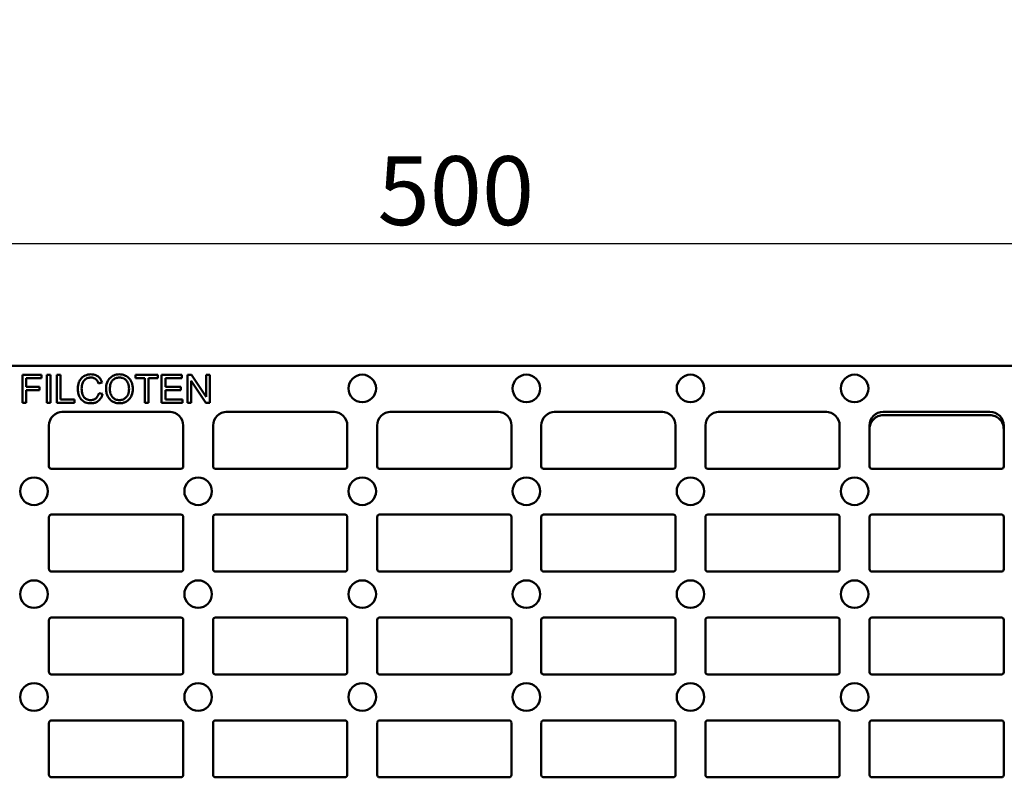
# Model space of a CAD drawing. Units: millimetres. Extents: x 0 to 21550, y 0 to 2970.
# Drawn here: x 4997 to 5211, y 1662 to 1827 of the extents above; entities that cross this region are included whole.
import ezdxf

# ---------------------------------------------------------------- set-up
doc = ezdxf.new("R2010")
doc.units = ezdxf.units.MM
doc.header["$LTSCALE"] = 5
doc.layers.add('Bemaßung (ISO)', color=7, linetype='Continuous', lineweight=25)
doc.layers.add('Sichtbar (ISO)', color=7, linetype='Continuous', lineweight=50)
doc.styles.add('BemaßungstextDataSheet', font='GIL_____.TTF')
doc.dimstyles.new('Standard (DIN)-12', dxfattribs={"dimscale": 5, "dimtxt": 3, "dimasz": 2.5, "dimexe": 3.175, "dimexo": 0.8, "dimgap": 0.8, "dimtad": 1, "dimdec": 0, "dimrnd": 1e-08, "dimtxsty": 'BemaßungstextDataSheet', "dimcen": 0.09, "dimdle": 10, "dimclrd": 256, "dimclre": 256, "dimclrt": 256, "dimadec": 0, "dimazin": 2, "dimtfac": 1.166667, "dimtdec": 1, "dimtmove": 0, "dimatfit": 3, "dimfxl": 1, "dimtolj": 1, "dimtzin": 0, "dimlwd": -1, "dimlwe": -1, "dimarcsym": 0})

# ---------------------------------------------------------------- blocks, each defined once
blk = doc.blocks.new('*D124')
at = {"layer": 'Bemaßung (ISO)', "transparency": 16777216}
for p, q in [((4839.98, 1710.05), (4839.98, 1793.88)), ((5337.98, 1710.05), (5337.98, 1793.88)), ((4852.48, 1778.01), (5325.48, 1778.01))]:
    blk.add_line(p, q, dxfattribs=at)
for points in [[(4852.48, 1780.09), (4852.48, 1775.92), (4839.98, 1778.01)], [(5325.48, 1780.09), (5325.48, 1775.92), (5337.98, 1778.01)]]:
    blk.add_solid(points, dxfattribs=at)
at = {"layer": 'Defpoints', "color": 0, "transparency": 16777216}
for p in [(5337.98, 1778.01), (4839.98, 1706.05), (5337.98, 1706.05)]:
    blk.add_point(p, dxfattribs=at)
at = {"layer": 'Bemaßung (ISO)', "transparency": 16777216, "insert": (5069.87, 1782.01), "char_height": 15, "attachment_point": 7, "style": 'BemaßungstextDataSheet'}
blk.add_mtext('\\A1; \\fGill Sans MT|b0|i0;500', dxfattribs=at)

msp = doc.modelspace()

# ---------------------------------------------------------------- linework, layer by layer
at = {"layer": 'Sichtbar (ISO)'}
for p, q in [((4960.54, 1751.35), (5217.42, 1751.35)), ((5001.29, 1749.4), (4997.18, 1749.4)), ((4997.18, 1749.4), (4997.18, 1743.3)), ((4997.98, 1746.79), (4997.98, 1748.68)), ((4997.98, 1748.68), (5001.29, 1748.68)), ((5001.29, 1748.68), (5001.29, 1749.4)), ((5003.29, 1749.4), (5002.48, 1749.4)), ((5002.48, 1749.4), (5002.48, 1743.3)), ((5003.29, 1743.3), (5003.29, 1749.4)), ((5005.48, 1749.4), (5004.67, 1749.4)), ((5004.67, 1749.4), (5004.67, 1743.3)), ((5005.48, 1744.02), (5005.48, 1749.4)), ((5026.61, 1749.4), (5021.78, 1749.4)), ((5021.78, 1749.4), (5021.78, 1748.68)), ((5021.78, 1748.68), (5023.78, 1748.68)), ((5023.78, 1748.68), (5023.78, 1743.3)), ((5024.59, 1743.3), (5024.59, 1748.68)), ((5024.59, 1748.68), (5026.61, 1748.68)), ((5026.61, 1748.68), (5026.61, 1749.4)), ((5031.87, 1749.4), (5027.46, 1749.4)), ((5027.46, 1749.4), (5027.46, 1743.3)), ((5028.27, 1746.81), (5028.27, 1748.68)), ((5028.27, 1748.68), (5031.87, 1748.68)), ((5031.87, 1748.68), (5031.87, 1749.4)), ((5033.95, 1749.4), (5033.12, 1749.4)), ((5033.12, 1749.4), (5033.12, 1743.3)), ((5037.16, 1744.61), (5033.95, 1749.4)), ((5037.93, 1749.4), (5037.16, 1749.4)), ((5037.16, 1749.4), (5037.16, 1744.61)), ((5037.93, 1743.3), (5037.93, 1749.4)), ((5000.85, 1746.79), (4997.98, 1746.79)), ((5000.85, 1746.07), (5000.85, 1746.79)), ((5013.71, 1747.54), (5014.5, 1747.73)), ((5031.65, 1746.81), (5028.27, 1746.81)), ((5031.65, 1746.09), (5031.65, 1746.81)), ((5033.89, 1743.3), (5033.89, 1748.09)), ((5033.89, 1748.09), (5037.1, 1743.3)), ((4997.98, 1743.3), (4997.98, 1746.07)), ((4997.98, 1746.07), (5000.85, 1746.07)), ((5014.61, 1745.24), (5013.8, 1745.44)), ((5028.27, 1744.02), (5028.27, 1746.09)), ((5028.27, 1746.09), (5031.65, 1746.09)), ((4997.18, 1743.3), (4997.98, 1743.3)), ((5002.48, 1743.3), (5003.29, 1743.3)), ((5004.67, 1743.3), (5008.49, 1743.3)), ((5008.49, 1744.02), (5005.48, 1744.02)), ((5008.49, 1743.3), (5008.49, 1744.02)), ((5023.78, 1743.3), (5024.59, 1743.3)), ((5027.46, 1743.3), (5032.01, 1743.3)), ((5032.01, 1744.02), (5028.27, 1744.02)), ((5032.01, 1743.3), (5032.01, 1744.02)), ((5033.12, 1743.3), (5033.89, 1743.3)), ((5037.1, 1743.3), (5037.93, 1743.3)), ((5005.94, 1741.44), (5005.94, 1741.53)), ((5005.94, 1741.44), (5005.94, 1741.35)), ((5029.16, 1741.35), (5005.94, 1741.35)), ((5029.16, 1741.53), (5029.16, 1741.44)), ((5029.16, 1741.35), (5029.16, 1741.44)), ((5041.66, 1741.44), (5041.66, 1741.53)), ((5041.66, 1741.44), (5041.66, 1741.35)), ((5064.87, 1741.35), (5041.66, 1741.35)), ((5064.87, 1741.53), (5064.87, 1741.44)), ((5064.87, 1741.35), (5064.87, 1741.44)), ((5077.37, 1741.44), (5077.37, 1741.53)), ((5077.37, 1741.44), (5077.37, 1741.35)), ((5077.37, 1741.35), (5100.59, 1741.35)), ((5100.59, 1741.44), (5100.59, 1741.53)), ((5100.59, 1741.44), (5100.59, 1741.35)), ((5113.09, 1741.53), (5113.09, 1741.44)), ((5113.09, 1741.35), (5113.09, 1741.44)), ((5113.09, 1741.35), (5136.3, 1741.35)), ((5136.3, 1741.44), (5136.3, 1741.53)), ((5136.3, 1741.44), (5136.3, 1741.35)), ((5148.8, 1741.53), (5148.8, 1741.44)), ((5148.8, 1741.35), (5148.8, 1741.44)), ((5148.8, 1741.35), (5172.02, 1741.35)), ((5172.02, 1741.44), (5172.02, 1741.53)), ((5172.02, 1741.44), (5172.02, 1741.35)), ((5184.52, 1741.35), (5207.73, 1741.35)), ((5184.52, 1740.6), (5207.73, 1740.6)), ((5002.94, 1729.32), (5002.94, 1738.35)), ((5032.16, 1738.35), (5032.16, 1729.32)), ((5038.66, 1729.32), (5038.66, 1738.35)), ((5067.87, 1738.35), (5067.87, 1729.32)), ((5074.37, 1729.32), (5074.37, 1738.35)), ((5103.59, 1729.32), (5103.59, 1738.35)), ((5110.09, 1738.35), (5110.09, 1729.32)), ((5139.3, 1729.32), (5139.3, 1738.35)), ((5145.8, 1738.35), (5145.8, 1729.32)), ((5175.02, 1729.32), (5175.02, 1738.35)), ((5181.52, 1729.45), (5181.52, 1738.35)), ((5210.73, 1738.35), (5210.73, 1729.45)), ((5181.52, 1737.6), (5181.52, 1729.37)), ((5210.72, 1729.37), (5210.72, 1737.6)), ((5031.66, 1728.95), (5003.44, 1728.95)), ((5067.37, 1728.95), (5039.16, 1728.95)), ((5103.09, 1728.95), (5074.87, 1728.95)), ((5110.59, 1728.95), (5138.8, 1728.95)), ((5146.3, 1728.95), (5174.52, 1728.95)), ((5182.01, 1728.95), (5210.23, 1728.95)), ((5003.44, 1718.95), (5031.66, 1718.95)), ((5039.16, 1718.95), (5067.37, 1718.95)), ((5103.09, 1718.95), (5074.87, 1718.95)), ((5138.8, 1718.95), (5110.59, 1718.95)), ((5174.52, 1718.95), (5146.3, 1718.95)), ((5210.23, 1718.95), (5182.01, 1718.95)), ((5002.94, 1718.45), (5002.94, 1707.05)), ((5002.94, 1707.05), (5002.94, 1718.45)), ((5032.16, 1707.05), (5032.16, 1718.45)), ((5032.16, 1718.45), (5032.16, 1707.05)), ((5038.66, 1718.45), (5038.66, 1707.05)), ((5038.66, 1707.05), (5038.66, 1718.45)), ((5067.87, 1707.05), (5067.87, 1718.45)), ((5067.87, 1718.45), (5067.87, 1707.05)), ((5074.37, 1718.45), (5074.37, 1707.05)), ((5074.37, 1707.05), (5074.37, 1718.45)), ((5103.59, 1718.45), (5103.59, 1707.05)), ((5103.59, 1707.05), (5103.59, 1718.45)), ((5110.09, 1707.05), (5110.09, 1718.45)), ((5110.09, 1718.45), (5110.09, 1707.05)), ((5139.3, 1718.45), (5139.3, 1707.05)), ((5139.3, 1707.05), (5139.3, 1718.45)), ((5145.8, 1707.05), (5145.8, 1718.45)), ((5145.8, 1718.45), (5145.8, 1707.05)), ((5175.02, 1718.45), (5175.02, 1707.05)), ((5175.02, 1707.05), (5175.02, 1718.45)), ((5181.52, 1718.53), (5181.52, 1706.97)), ((5181.52, 1707.05), (5181.52, 1718.45)), ((5210.72, 1706.97), (5210.72, 1718.53)), ((5210.73, 1718.45), (5210.73, 1707.05)), ((5031.66, 1706.55), (5003.44, 1706.55)), ((5067.37, 1706.55), (5039.16, 1706.55)), ((5103.09, 1706.55), (5074.87, 1706.55)), ((5110.59, 1706.55), (5138.8, 1706.55)), ((5146.3, 1706.55), (5174.52, 1706.55)), ((5182.01, 1706.55), (5210.23, 1706.55)), ((5002.94, 1696.05), (5002.94, 1684.65)), ((5002.94, 1684.65), (5002.94, 1696.05)), ((5003.44, 1696.55), (5031.66, 1696.55)), ((5032.16, 1684.65), (5032.16, 1696.05)), ((5032.16, 1696.05), (5032.16, 1684.65)), ((5038.66, 1696.05), (5038.66, 1684.65)), ((5038.66, 1684.65), (5038.66, 1696.05)), ((5039.16, 1696.55), (5067.37, 1696.55)), ((5067.87, 1684.65), (5067.87, 1696.05)), ((5067.87, 1696.05), (5067.87, 1684.65)), ((5074.37, 1696.05), (5074.37, 1684.65)), ((5074.37, 1684.65), (5074.37, 1696.05)), ((5103.09, 1696.55), (5074.87, 1696.55)), ((5103.59, 1696.05), (5103.59, 1684.65)), ((5103.59, 1684.65), (5103.59, 1696.05)), ((5110.09, 1684.65), (5110.09, 1696.05)), ((5110.09, 1696.05), (5110.09, 1684.65)), ((5138.8, 1696.55), (5110.59, 1696.55)), ((5139.3, 1696.05), (5139.3, 1684.65)), ((5139.3, 1684.65), (5139.3, 1696.05)), ((5145.8, 1684.65), (5145.8, 1696.05)), ((5145.8, 1696.05), (5145.8, 1684.65)), ((5174.52, 1696.55), (5146.3, 1696.55)), ((5175.02, 1696.05), (5175.02, 1684.65)), ((5175.02, 1684.65), (5175.02, 1696.05)), ((5181.52, 1696.13), (5181.52, 1684.57)), ((5181.52, 1684.65), (5181.52, 1696.05)), ((5210.23, 1696.55), (5182.01, 1696.55)), ((5210.72, 1684.57), (5210.72, 1696.13)), ((5210.73, 1696.05), (5210.73, 1684.65)), ((5003.44, 1684.15), (5031.66, 1684.15)), ((5039.16, 1684.15), (5067.37, 1684.15)), ((5074.87, 1684.15), (5103.09, 1684.15)), ((5138.8, 1684.15), (5110.59, 1684.15)), ((5174.52, 1684.15), (5146.3, 1684.15)), ((5210.23, 1684.15), (5182.01, 1684.15)), ((5002.94, 1662.25), (5002.94, 1673.65)), ((5002.94, 1662.25), (5002.94, 1673.65)), ((5031.66, 1674.15), (5003.44, 1674.15)), ((5032.16, 1673.65), (5032.16, 1662.25)), ((5032.16, 1673.65), (5032.16, 1662.25)), ((5038.66, 1662.25), (5038.66, 1673.65)), ((5038.66, 1662.25), (5038.66, 1673.65)), ((5067.37, 1674.15), (5039.16, 1674.15)), ((5067.87, 1673.65), (5067.87, 1662.25)), ((5067.87, 1673.65), (5067.87, 1662.25)), ((5074.37, 1662.25), (5074.37, 1673.65)), ((5074.37, 1662.25), (5074.37, 1673.65)), ((5074.87, 1674.15), (5103.09, 1674.15)), ((5103.59, 1662.25), (5103.59, 1673.65)), ((5103.59, 1662.25), (5103.59, 1673.65)), ((5110.09, 1673.65), (5110.09, 1662.25)), ((5110.09, 1673.65), (5110.09, 1662.25)), ((5110.59, 1674.15), (5138.8, 1674.15)), ((5139.3, 1662.25), (5139.3, 1673.65)), ((5139.3, 1662.25), (5139.3, 1673.65)), ((5145.8, 1673.65), (5145.8, 1662.25)), ((5145.8, 1673.65), (5145.8, 1662.25)), ((5146.3, 1674.15), (5174.52, 1674.15)), ((5175.02, 1662.25), (5175.02, 1673.65)), ((5175.02, 1662.25), (5175.02, 1673.65)), ((5181.52, 1673.73), (5181.52, 1662.17)), ((5181.52, 1673.65), (5181.52, 1662.25)), ((5182.01, 1674.15), (5210.23, 1674.15)), ((5210.72, 1662.17), (5210.72, 1673.73)), ((5210.73, 1662.25), (5210.73, 1673.65)), ((5003.44, 1661.75), (5031.66, 1661.75)), ((5039.16, 1661.75), (5067.37, 1661.75)), ((5074.87, 1661.75), (5103.09, 1661.75)), ((5138.8, 1661.75), (5110.59, 1661.75)), ((5174.52, 1661.75), (5146.3, 1661.75)), ((5210.23, 1661.75), (5182.01, 1661.75))]:
    msp.add_line(p, q, dxfattribs=at)
for centre in [(5071.12, 1746.44), (5106.84, 1746.44), (5142.55, 1746.44), (5178.27, 1746.44), (4999.69, 1724.04), (5035.41, 1724.04), (5071.12, 1724.04), (5106.84, 1724.04), (5142.55, 1724.04), (5178.27, 1724.04), (4999.69, 1701.64), (5035.41, 1701.64), (5071.12, 1701.64), (5106.84, 1701.64), (5142.55, 1701.64), (5178.27, 1701.64), (4999.69, 1679.24), (5035.41, 1679.24), (5071.12, 1679.24), (5106.84, 1679.24), (5142.55, 1679.24), (5178.27, 1679.24)]:
    msp.add_circle(centre, 3, dxfattribs=at)
for centre, start, end in [((5005.94, 1738.35), 90, 180), ((5029.16, 1738.35), 0, 90), ((5041.66, 1738.35), 90, 180), ((5064.87, 1738.35), 0, 90), ((5077.37, 1738.35), 90, 180), ((5100.59, 1738.35), 0, 90), ((5113.09, 1738.35), 90, 180), ((5136.3, 1738.35), 0, 90), ((5148.8, 1738.35), 90, 180), ((5172.02, 1738.35), 0, 90), ((5184.52, 1738.35), 90, 180), ((5207.73, 1738.35), 0, 90)]:
    msp.add_arc(centre, 3, start, end, dxfattribs=at)
for centre, major_axis, ratio, start_param, end_param in [((5003.44, 1729.45), (0, -0.502), 0.996195, 4.712389, 6.283185), ((5031.66, 1729.45), (0, -0.502), 0.996195, 0, 1.570796), ((5039.16, 1729.45), (0, -0.502), 0.996195, 4.712389, 6.283185), ((5067.37, 1729.45), (0, -0.502), 0.996195, 0, 1.570796), ((5074.87, 1729.45), (0, -0.502), 0.996195, 4.712389, 6.283185), ((5103.09, 1729.45), (0, -0.502), 0.996195, 0, 1.570796), ((5110.59, 1729.45), (0, -0.502), 0.996195, 4.712389, 6.283185), ((5138.8, 1729.45), (0, -0.502), 0.996195, 0, 1.570796), ((5146.3, 1729.45), (0, -0.502), 0.996195, 4.712389, 6.283185), ((5174.52, 1729.45), (0, -0.502), 0.996195, 0, 1.570796), ((5182.02, 1729.45), (-0.356, -0.356), 0.992433, 5.501585, 7.064785), ((5210.23, 1729.45), (0.356, -0.356), 0.992433, 5.501585, 7.064785), ((5003.45, 1718.45), (-0.356, 0.356), 0.992433, 5.501585, 7.064785), ((5031.66, 1718.45), (0.356, 0.356), 0.992433, 5.501585, 7.064785), ((5039.16, 1718.45), (-0.356, 0.356), 0.992433, 5.501585, 7.064785), ((5067.37, 1718.45), (0.356, 0.356), 0.992433, 5.501585, 7.064785), ((5074.87, 1718.45), (-0.356, 0.356), 0.992433, 5.501585, 7.064785), ((5103.09, 1718.45), (0.356, 0.356), 0.992433, 5.501585, 7.064785), ((5110.59, 1718.45), (-0.356, 0.356), 0.992433, 5.501585, 7.064785), ((5138.8, 1718.45), (0.356, 0.356), 0.992433, 5.501585, 7.064785), ((5146.3, 1718.45), (-0.356, 0.356), 0.992433, 5.501585, 7.064785), ((5174.51, 1718.45), (0.356, 0.356), 0.992433, 5.501585, 7.064785), ((5182.02, 1718.45), (-0.356, 0.356), 0.992433, 5.501585, 7.064785), ((5210.23, 1718.45), (0.356, 0.356), 0.992433, 5.501585, 7.064785), ((5003.45, 1707.05), (-0.356, -0.356), 0.992433, 5.501585, 7.064785), ((5031.66, 1707.05), (0.356, -0.356), 0.992433, 5.501585, 7.064785), ((5039.16, 1707.05), (-0.356, -0.356), 0.992433, 5.501585, 7.064785), ((5067.37, 1707.05), (0.356, -0.356), 0.992433, 5.501585, 7.064785), ((5074.87, 1707.05), (-0.356, -0.356), 0.992433, 5.501585, 7.064785), ((5103.09, 1707.05), (0.356, -0.356), 0.992433, 5.501585, 7.064785), ((5110.59, 1707.05), (-0.356, -0.356), 0.992433, 5.501585, 7.064785), ((5138.8, 1707.05), (0.356, -0.356), 0.992433, 5.501585, 7.064785), ((5146.3, 1707.05), (-0.356, -0.356), 0.992433, 5.501585, 7.064785), ((5174.51, 1707.05), (0.356, -0.356), 0.992433, 5.501585, 7.064785), ((5182.02, 1707.05), (-0.356, -0.356), 0.992433, 5.501585, 7.064785), ((5210.23, 1707.05), (0.356, -0.356), 0.992433, 5.501585, 7.064785), ((5003.45, 1696.05), (-0.356, 0.356), 0.992433, 5.501585, 7.064785), ((5031.66, 1696.05), (0.356, 0.356), 0.992433, 5.501585, 7.064785), ((5039.16, 1696.05), (-0.356, 0.356), 0.992433, 5.501585, 7.064785), ((5067.37, 1696.05), (0.356, 0.356), 0.992433, 5.501585, 7.064785), ((5074.87, 1696.05), (-0.356, 0.356), 0.992433, 5.501585, 7.064785), ((5103.09, 1696.05), (0.356, 0.356), 0.992433, 5.501585, 7.064785), ((5110.59, 1696.05), (-0.356, 0.356), 0.992433, 5.501585, 7.064785), ((5138.8, 1696.05), (0.356, 0.356), 0.992433, 5.501585, 7.064785), ((5146.3, 1696.05), (-0.356, 0.356), 0.992433, 5.501585, 7.064785), ((5174.51, 1696.05), (0.356, 0.356), 0.992433, 5.501585, 7.064785), ((5182.02, 1696.05), (-0.356, 0.356), 0.992433, 5.501585, 7.064785), ((5210.23, 1696.05), (0.356, 0.356), 0.992433, 5.501585, 7.064785), ((5003.45, 1684.65), (-0.356, -0.356), 0.992433, 5.501585, 7.064785), ((5031.66, 1684.65), (0.356, -0.356), 0.992433, 5.501585, 7.064785), ((5039.16, 1684.65), (-0.356, -0.356), 0.992433, 5.501585, 7.064785), ((5067.37, 1684.65), (0.356, -0.356), 0.992433, 5.501585, 7.064785), ((5074.87, 1684.65), (-0.356, -0.356), 0.992433, 5.501585, 7.064785), ((5103.09, 1684.65), (0.356, -0.356), 0.992433, 5.501585, 7.064785), ((5110.59, 1684.65), (-0.356, -0.356), 0.992433, 5.501585, 7.064785), ((5138.8, 1684.65), (0.356, -0.356), 0.992433, 5.501585, 7.064785), ((5146.3, 1684.65), (-0.356, -0.356), 0.992433, 5.501585, 7.064785), ((5174.51, 1684.65), (0.356, -0.356), 0.992433, 5.501585, 7.064785), ((5182.02, 1684.65), (-0.356, -0.356), 0.992433, 5.501585, 7.064785), ((5210.23, 1684.65), (0.356, -0.356), 0.992433, 5.501585, 7.064785), ((5003.45, 1673.65), (-0.356, 0.356), 0.992433, 5.501585, 7.064785), ((5031.66, 1673.65), (0.356, 0.356), 0.992433, 5.501585, 7.064785), ((5039.16, 1673.65), (-0.356, 0.356), 0.992433, 5.501585, 7.064785), ((5067.37, 1673.65), (0.356, 0.356), 0.992433, 5.501585, 7.064785), ((5074.87, 1673.65), (-0.356, 0.356), 0.992433, 5.501585, 7.064785), ((5103.09, 1673.65), (0.356, 0.356), 0.992433, 5.501585, 7.064785), ((5110.59, 1673.65), (-0.356, 0.356), 0.992433, 5.501585, 7.064785), ((5138.8, 1673.65), (0.356, 0.356), 0.992433, 5.501585, 7.064785), ((5146.3, 1673.65), (-0.356, 0.356), 0.992433, 5.501585, 7.064785), ((5174.51, 1673.65), (0.356, 0.356), 0.992433, 5.501585, 7.064785), ((5182.02, 1673.65), (-0.356, 0.356), 0.992433, 5.501585, 7.064785), ((5210.23, 1673.65), (0.356, 0.356), 0.992433, 5.501585, 7.064785), ((5003.45, 1662.25), (-0.356, -0.356), 0.992433, 5.501585, 7.064785), ((5031.66, 1662.25), (0.356, -0.356), 0.992433, 5.501585, 7.064785), ((5039.16, 1662.25), (-0.356, -0.356), 0.992433, 5.501585, 7.064785), ((5067.37, 1662.25), (0.356, -0.356), 0.992433, 5.501585, 7.064785), ((5074.87, 1662.25), (-0.356, -0.356), 0.992433, 5.501585, 7.064785), ((5103.09, 1662.25), (0.356, -0.356), 0.992433, 5.501585, 7.064785), ((5110.59, 1662.25), (-0.356, -0.356), 0.992433, 5.501585, 7.064785), ((5138.8, 1662.25), (0.356, -0.356), 0.992433, 5.501585, 7.064785), ((5146.3, 1662.25), (-0.356, -0.356), 0.992433, 5.501585, 7.064785), ((5174.51, 1662.25), (0.356, -0.356), 0.992433, 5.501585, 7.064785), ((5182.02, 1662.25), (-0.356, -0.356), 0.992433, 5.501585, 7.064785), ((5210.23, 1662.25), (0.356, -0.356), 0.992433, 5.501585, 7.064785)]:
    msp.add_ellipse(centre, major_axis=major_axis, ratio=ratio, start_param=start_param, end_param=end_param, dxfattribs=at)
for points, knots in [([(5012.1, 1749.51), (5011.87, 1749.51), (5011.65, 1749.48), (5011.22, 1749.4), (5011.02, 1749.33), (5010.43, 1749.06), (5010.18, 1748.85), (5009.76, 1748.42), (5009.58, 1748.09), (5009.28, 1747.36), (5009.21, 1746.88), (5009.21, 1746.39)], [-0.3218807, -0.3218807, -0.3218807, -0.3218807, -0.3000172, -0.3000172, -0.2788228, -0.2788228, -0.2357707, -0.2357707, -0.1457803, -0.1457803, 0, 0, 0, 0]), ([(5010.05, 1746.4), (5010.05, 1746.63), (5010.07, 1746.86), (5010.13, 1747.19), (5010.19, 1747.48), (5010.39, 1747.95), (5010.52, 1748.14), (5010.82, 1748.42), (5011, 1748.56), (5011.51, 1748.77), (5011.79, 1748.81), (5012.08, 1748.81)], [-0.6625268, -0.6625268, -0.6625268, -0.6625268, -0.3976308, -0.3976308, -0.2704019, -0.2704019, -0.16639, -0.16639, -0.0849137, -0.0849137, 0, 0, 0, 0]), ([(5012.08, 1748.81), (5012.23, 1748.81), (5012.39, 1748.8), (5012.67, 1748.73), (5012.8, 1748.68), (5013.11, 1748.51), (5013.25, 1748.38), (5013.51, 1748.05), (5013.63, 1747.79), (5013.71, 1747.54)], [-0.1923096, -0.1923096, -0.1923096, -0.1923096, -0.1583893, -0.1583893, -0.1275097, -0.1275097, -0.0803959, -0.0803959, 0, 0, 0, 0]), ([(5014.5, 1747.73), (5014.44, 1747.94), (5014.36, 1748.15), (5014.14, 1748.52), (5014.02, 1748.69), (5013.7, 1749.01), (5013.46, 1749.19), (5012.81, 1749.45), (5012.45, 1749.51), (5012.1, 1749.51)], [-0.3956023, -0.3956023, -0.3956023, -0.3956023, -0.3004421, -0.3004421, -0.2111057, -0.2111057, -0.1074775, -0.1074775, 0, 0, 0, 0]), ([(5018.28, 1749.51), (5018.07, 1749.51), (5017.85, 1749.49), (5017.45, 1749.41), (5017.25, 1749.35), (5016.74, 1749.13), (5016.45, 1748.93), (5016.03, 1748.5), (5015.79, 1748.21), (5015.43, 1747.28), (5015.36, 1746.77), (5015.36, 1746.27)], [-0.7785009, -0.7785009, -0.7785009, -0.7785009, -0.6461855, -0.6461855, -0.5219184, -0.5219184, -0.2988463, -0.2988463, -0.1510394, -0.1510394, 0, 0, 0, 0]), ([(5016.19, 1746.26), (5016.19, 1746.53), (5016.21, 1746.81), (5016.3, 1747.31), (5016.36, 1747.53), (5016.55, 1747.91), (5016.66, 1748.08), (5016.99, 1748.4), (5017.22, 1748.55), (5017.72, 1748.76), (5018, 1748.81), (5018.28, 1748.81)], [-0.3743486, -0.3743486, -0.3743486, -0.3743486, -0.2923114, -0.2923114, -0.2241915, -0.2241915, -0.1642629, -0.1642629, -0.0853186, -0.0853186, 0, 0, 0, 0]), ([(5021.19, 1746.34), (5021.19, 1746.6), (5021.17, 1746.87), (5021.07, 1747.37), (5021, 1747.61), (5020.72, 1748.25), (5020.5, 1748.52), (5020.01, 1749.02), (5019.65, 1749.19), (5019.07, 1749.44), (5018.68, 1749.51), (5018.28, 1749.51)], [-0.2635409, -0.2635409, -0.2635409, -0.2635409, -0.2432404, -0.2432404, -0.2241768, -0.2241768, -0.1893177, -0.1893177, -0.1206067, -0.1206067, 0, 0, 0, 0]), ([(5018.28, 1748.81), (5018.43, 1748.81), (5018.58, 1748.8), (5018.87, 1748.74), (5019.01, 1748.69), (5019.31, 1748.56), (5019.53, 1748.43), (5019.87, 1748.08), (5020.03, 1747.86), (5020.31, 1747.16), (5020.36, 1746.75), (5020.36, 1746.35)], [-0.6165621, -0.6165621, -0.6165621, -0.6165621, -0.4964549, -0.4964549, -0.3803617, -0.3803617, -0.2271992, -0.2271992, -0.1212705, -0.1212705, 0, 0, 0, 0]), ([(5009.21, 1746.39), (5009.21, 1746.09), (5009.24, 1745.78), (5009.4, 1745.06), (5009.53, 1744.76), (5009.73, 1744.35), (5009.91, 1744.09), (5010.38, 1743.63), (5010.64, 1743.49), (5011.26, 1743.25), (5011.68, 1743.2), (5012.08, 1743.2)], [-0.3357977, -0.3357977, -0.3357977, -0.3357977, -0.3112922, -0.3112922, -0.2771612, -0.2771612, -0.2019195, -0.2019195, -0.1207623, -0.1207623, 0, 0, 0, 0]), ([(5012.01, 1743.89), (5011.85, 1743.89), (5011.69, 1743.91), (5011.38, 1743.98), (5011.23, 1744.04), (5010.87, 1744.22), (5010.72, 1744.35), (5010.41, 1744.7), (5010.31, 1744.94), (5010.1, 1745.53), (5010.05, 1745.97), (5010.05, 1746.4)], [-0.277805, -0.277805, -0.277805, -0.277805, -0.2526617, -0.2526617, -0.2277481, -0.2277481, -0.1891875, -0.1891875, -0.1285414, -0.1285414, 0, 0, 0, 0]), ([(5013.8, 1745.44), (5013.75, 1745.23), (5013.69, 1745.03), (5013.51, 1744.67), (5013.4, 1744.51), (5013.13, 1744.24), (5012.95, 1744.11), (5012.51, 1743.93), (5012.26, 1743.89), (5012.01, 1743.89)], [-0.293715, -0.293715, -0.293715, -0.293715, -0.2150081, -0.2150081, -0.1453618, -0.1453618, -0.0746894, -0.0746894, 0, 0, 0, 0]), ([(5012.08, 1743.2), (5012.33, 1743.2), (5012.57, 1743.22), (5013.03, 1743.34), (5013.25, 1743.43), (5013.63, 1743.66), (5013.88, 1743.84), (5014.35, 1744.48), (5014.51, 1744.85), (5014.61, 1745.24)], [-0.5082445, -0.5082445, -0.5082445, -0.5082445, -0.3692253, -0.3692253, -0.2392415, -0.2392415, -0.1187786, -0.1187786, 0, 0, 0, 0]), ([(5015.36, 1746.27), (5015.36, 1746.02), (5015.38, 1745.78), (5015.49, 1745.3), (5015.56, 1745.07), (5015.77, 1744.6), (5015.94, 1744.29), (5016.49, 1743.75), (5016.79, 1743.55), (5017.49, 1743.26), (5017.88, 1743.2), (5018.28, 1743.2)], [-0.5771746, -0.5771746, -0.5771746, -0.5771746, -0.4638034, -0.4638034, -0.3511778, -0.3511778, -0.2255872, -0.2255872, -0.1200451, -0.1200451, 0, 0, 0, 0]), ([(5018.27, 1743.89), (5018.13, 1743.89), (5017.99, 1743.9), (5017.71, 1743.95), (5017.58, 1743.99), (5017.21, 1744.15), (5017, 1744.3), (5016.69, 1744.62), (5016.51, 1744.84), (5016.24, 1745.52), (5016.19, 1745.89), (5016.19, 1746.26)], [-0.5306788, -0.5306788, -0.5306788, -0.5306788, -0.447971, -0.447971, -0.3693423, -0.3693423, -0.2188796, -0.2188796, -0.1108588, -0.1108588, 0, 0, 0, 0]), ([(5020.36, 1746.35), (5020.36, 1745.93), (5020.31, 1745.49), (5020.02, 1744.83), (5019.87, 1744.61), (5019.52, 1744.27), (5019.31, 1744.13), (5018.83, 1743.93), (5018.55, 1743.89), (5018.27, 1743.89)], [-0.3320772, -0.3320772, -0.3320772, -0.3320772, -0.2312234, -0.2312234, -0.157902, -0.157902, -0.0837579, -0.0837579, 0, 0, 0, 0]), ([(5018.28, 1743.2), (5018.5, 1743.2), (5018.71, 1743.22), (5019.13, 1743.31), (5019.34, 1743.37), (5019.95, 1743.65), (5020.2, 1743.87), (5020.62, 1744.29), (5020.81, 1744.62), (5021.12, 1745.37), (5021.19, 1745.85), (5021.19, 1746.34)], [-0.3274811, -0.3274811, -0.3274811, -0.3274811, -0.3068218, -0.3068218, -0.2863995, -0.2863995, -0.2427676, -0.2427676, -0.1465795, -0.1465795, 0, 0, 0, 0]), ([(5184.52, 1740.6), (5184.12, 1740.6), (5183.73, 1740.52), (5182.99, 1740.21), (5182.66, 1739.99), (5182.11, 1739.43), (5181.9, 1739.1), (5181.6, 1738.38), (5181.52, 1738), (5181.52, 1737.6)], [0, 0, 0, 0, 0.1186183, 0.1186183, 0.2386796, 0.2386796, 0.3541043, 0.3541043, 0.4718842, 0.4718842, 0.4718842, 0.4718842]), ([(5210.72, 1737.6), (5210.72, 1738), (5210.65, 1738.39), (5210.34, 1739.12), (5210.11, 1739.46), (5209.55, 1740.01), (5209.23, 1740.22), (5208.51, 1740.52), (5208.12, 1740.6), (5207.73, 1740.6)], [0, 0, 0, 0, 0.1186183, 0.1186183, 0.2386796, 0.2386796, 0.3541043, 0.3541043, 0.4718842, 0.4718842, 0.4718842, 0.4718842])]:
    msp.add_open_spline(points, degree=3, knots=knots, dxfattribs=at)

# ---------------------------------------------------------------- dimensions: what is measured, and where the dimension line sits
at = {"layer": 'Bemaßung (ISO)'}
dim = msp.add_linear_dim(base=(5337.98, 1778.01), p1=(4839.98, 1706.05), p2=(5337.98, 1706.05), angle=180, text=' \\fGill Sans MT|b0|i0;500', dimstyle='Standard (DIN)-12', override={"dimgap": 0.8, "dimdec": 0, "dimtol": 0, "dimlim": 0, "dimtp": 0, "dimtm": 0, "dimtdec": 1, "dimtofl": 0, "dimatfit": 1}, dxfattribs=at)
dim.commit()
dim.dimension.update_dxf_attribs({"geometry": '*D124', "text_midpoint": (5088.98, 1778.01), "dimtype": 160})

doc.saveas('drawing.dxf')
